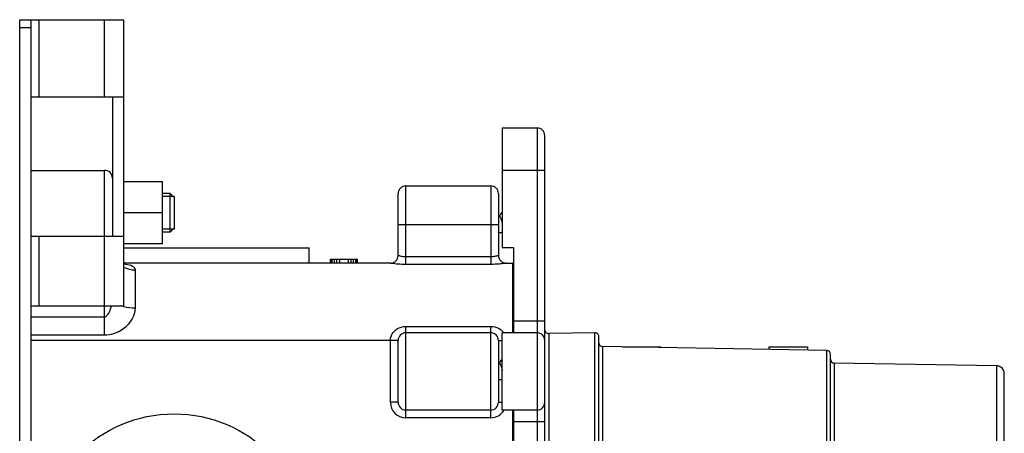
# Model space of a CAD drawing. Units: millimetres. Extents: x 2593 to 3101, y 76 to 621.
# Drawn here: x 2973 to 3101, y 525 to 578 of the extents above; entities that cross this region are included whole.
import ezdxf

# ---------------------------------------------------------------- set-up
doc = ezdxf.new("R2010")
doc.units = ezdxf.units.MM
doc.layers.add('OGGETTO', color=7, linetype='Continuous', lineweight=25)

msp = doc.modelspace()

# ---------------------------------------------------------------- linework, layer by layer
at = {"layer": 'OGGETTO'}
for p, q in [((2973.2, 163.24), (2973.2, 578.24)), ((2973.2, 578.24), (2986.7, 578.24)), ((2974.7, 163.24), (2974.7, 578.24)), ((2975.7, 578.24), (2975.7, 568.24)), ((2984.2, 568.24), (2984.2, 578.24)), ((2986.7, 541.24), (2986.7, 578.24)), ((2973.2, 577.24), (2974.7, 577.24)), ((2974.7, 568.24), (2986.7, 568.24)), ((2985.2, 568.24), (2985.2, 550.24)), ((3035.7, 564.24), (3035.7, 548.74)), ((3035.7, 564.24), (3040.2, 564.24)), ((3040.2, 564.24), (3040.2, 455.24)), ((3041.2, 456.24), (3041.2, 563.24)), ((2974.7, 558.75), (2984.2, 558.75)), ((2984.2, 537.47), (2984.2, 558.75)), ((3041.2, 558.74), (3035.7, 558.74)), ((2991.7, 557.25), (2986.7, 557.25)), ((2991.7, 549.25), (2991.7, 557.25)), ((3023.2, 546.57), (3023.2, 556.74)), ((3023.2, 556.74), (3034.2, 556.74)), ((3034.2, 556.74), (3034.2, 546.57)), ((2992.7, 555.75), (2991.7, 555.75)), ((2993.2, 555.38), (2991.7, 555.38)), ((2992.7, 550.75), (2992.7, 555.75)), ((2993.2, 555.25), (2992.7, 555.75)), ((2993.2, 555.38), (2993.2, 551.13)), ((3022.2, 547.74), (3022.2, 555.74)), ((3035.2, 555.74), (3035.2, 547.74)), ((2991.7, 553.25), (2986.7, 553.25)), ((3035.2, 552.78), (3035.34, 552.78)), ((3035.38, 552.92), (3035.3, 552.78)), ((2993.2, 551.13), (2991.7, 551.13)), ((2993.2, 551.25), (2992.7, 550.75)), ((3022.2, 551.74), (3035.2, 551.74)), ((2974.7, 550.24), (2986.7, 550.24)), ((2975.7, 550.24), (2975.7, 541.24)), ((2992.7, 550.75), (2991.7, 550.75)), ((3035.2, 550.67), (3035.22, 550.69)), ((3035.2, 550.69), (3035.7, 550.69)), ((2991.7, 549.25), (2986.7, 549.25)), ((2986.7, 548.74), (3010.7, 548.74)), ((3010.7, 546.74), (3010.7, 548.74)), ((3037.2, 548.74), (3035.7, 548.74)), ((3037.2, 537.74), (3037.2, 548.74)), ((3013.45, 546.74), (3013.45, 547.24)), ((3013.45, 547.24), (3016.95, 547.24)), ((3013.53, 546.74), (3013.53, 547.24)), ((3013.68, 546.74), (3013.68, 547.24)), ((3013.97, 546.74), (3013.97, 547.24)), ((3014.27, 546.74), (3014.27, 547.24)), ((3014.64, 546.74), (3014.64, 547.24)), ((3015.76, 546.74), (3015.76, 547.24)), ((3016.13, 546.74), (3016.13, 547.24)), ((3016.43, 546.74), (3016.43, 547.24)), ((3016.73, 546.74), (3016.73, 547.24)), ((3016.88, 546.74), (3016.88, 547.24)), ((3016.95, 546.74), (3016.95, 547.24)), ((3034.2, 547.56), (3023.2, 547.56)), ((3021.2, 546.74), (2986.7, 546.74)), ((2988.2, 540.92), (2988.2, 545.82)), ((3034.2, 546.57), (3023.2, 546.57)), ((3036.2, 546.74), (3036.19, 546.74)), ((3036.2, 546.74), (3037, 546.74)), ((3037, 546.74), (3037, 537.74)), ((2974.7, 541.24), (2986.7, 541.24)), ((2974.7, 539.8), (2984.2, 539.8)), ((3023.2, 526.74), (3023.2, 538.56)), ((3023.2, 538.56), (3034.2, 538.56)), ((3034.2, 526.74), (3034.2, 538.56)), ((3041.2, 539.24), (3037.2, 539.24)), ((2974.7, 537.47), (2984.2, 537.47)), ((3034.2, 537.74), (3023.2, 537.74)), ((3035.7, 527.74), (3035.7, 537.74)), ((3040.2, 537.74), (3035.7, 537.74)), ((3047.69, 537.73), (3041.71, 537.63)), ((3041.71, 537.63), (3041.71, 481.85)), ((3047.69, 481.75), (3047.69, 537.73)), ((3048.2, 482.25), (3048.2, 537.23)), ((3022.2, 536.74), (2974.7, 536.74)), ((3021.2, 528.74), (3021.2, 536.74)), ((3022.2, 528.74), (3022.2, 536.74)), ((3035.2, 536.74), (3035.2, 528.74)), ((3035.2, 536.74), (3035.7, 536.74)), ((3048.69, 535.95), (3048.69, 483.52)), ((3077.71, 535.45), (3048.69, 535.95)), ((3051.32, 535.91), (3056.2, 535.91)), ((3056.2, 535.91), (3056.2, 535.82)), ((3070.2, 535.92), (3070.2, 535.58)), ((3070.2, 535.92), (3075.2, 535.92)), ((3075.2, 535.92), (3075.2, 535.49)), ((3077.71, 484.03), (3077.71, 535.45)), ((3078.2, 484.53), (3078.2, 534.95)), ((3035.2, 533.78), (3035.34, 533.78)), ((3035.38, 533.92), (3035.3, 533.78)), ((3078.69, 533.82), (3078.69, 485.65)), ((3099.72, 533.46), (3078.69, 533.82)), ((3099.72, 486.02), (3099.72, 533.46)), ((3035.2, 531.67), (3035.22, 531.69)), ((3035.2, 531.69), (3035.7, 531.69)), ((3100.7, 487.02), (3100.7, 532.46)), ((3022.2, 528.74), (3021.2, 528.74)), ((3035.2, 528.74), (3035.7, 528.74)), ((3034.2, 527.74), (3023.2, 527.74)), ((3034.2, 526.74), (3023.2, 526.74)), ((3040.2, 527.74), (3035.7, 527.74)), ((3037, 527.74), (3037, 491.74)), ((3037.2, 491.74), (3037.2, 527.74)), ((3037.2, 526.24), (3041.2, 526.24))]:
    msp.add_line(p, q, dxfattribs=at)
for points in [[(3035.34, 552.78), (3035.37, 552.78), (3035.39, 552.76), (3035.42, 552.73), (3035.44, 552.69), (3035.47, 552.64), (3035.49, 552.58), (3035.52, 552.51), (3035.54, 552.43), (3035.57, 552.35), (3035.59, 552.26), (3035.62, 552.16), (3035.64, 552.06), (3035.67, 551.95), (3035.69, 551.85)], [(3035.52, 553.16), (3035.43, 553), (3035.38, 552.92)], [(3035.7, 553.21), (3035.7, 553.21), (3035.67, 553.23), (3035.64, 553.24), (3035.61, 553.24), (3035.58, 553.22), (3035.55, 553.2), (3035.53, 553.17), (3035.52, 553.16)], [(3035.52, 553.16), (3035.55, 553.19), (3035.57, 553.21), (3035.6, 553.21), (3035.62, 553.2), (3035.65, 553.17), (3035.67, 553.13), (3035.69, 553.07), (3035.7, 553.05)], [(3023.2, 547.56), (3023.07, 547.56), (3022.94, 547.57), (3022.81, 547.58), (3022.7, 547.6), (3022.59, 547.62), (3022.49, 547.65), (3022.41, 547.67), (3022.34, 547.69), (3022.28, 547.71), (3022.24, 547.73), (3022.21, 547.73), (3022.2, 547.74)], [(3035.14, 547.72), (3035.09, 547.7), (3035.02, 547.68), (3034.94, 547.66), (3034.85, 547.63), (3034.74, 547.61), (3034.62, 547.59), (3034.49, 547.57), (3034.35, 547.56), (3034.2, 547.56)], [(3035.2, 547.74), (3035.2, 547.74), (3035.14, 547.72)], [(2988.2, 545.82), (2988.17, 545.97), (2988.1, 546.11), (2987.97, 546.23), (2987.81, 546.33), (2987.61, 546.42), (2987.4, 546.49), (2987.17, 546.54), (2986.93, 546.58), (2986.7, 546.61)], [(2988.2, 545.82), (2987.81, 545.84), (2987.43, 545.91), (2987.05, 546.03), (2986.7, 546.19)], [(3023.2, 546.57), (3022.93, 546.57), (3022.67, 546.58), (3022.42, 546.6), (3022.19, 546.61), (3021.98, 546.63), (3021.79, 546.66), (3021.62, 546.68), (3021.48, 546.7), (3021.36, 546.71), (3021.27, 546.73), (3021.2, 546.74)], [(3036.19, 546.74), (3036.07, 546.72), (3035.97, 546.7), (3035.84, 546.68), (3035.68, 546.66), (3035.5, 546.64), (3035.28, 546.62), (3035.04, 546.6), (3034.77, 546.59), (3034.5, 546.58), (3034.2, 546.57)], [(2984.2, 539.8), (2984.27, 539.81), (2984.35, 539.84), (2984.43, 539.88), (2984.5, 539.95), (2984.58, 540.04), (2984.67, 540.15), (2984.74, 540.28), (2984.82, 540.44), (2984.9, 540.63), (2984.97, 540.83), (2985.04, 541.05), (2985.09, 541.24)], [(2984.2, 537.47), (2984.49, 537.47), (2984.78, 537.51), (2985.09, 537.57), (2985.41, 537.65), (2985.73, 537.77), (2986.05, 537.92), (2986.37, 538.1), (2986.69, 538.31), (2986.99, 538.56), (2987.28, 538.84), (2987.54, 539.16), (2987.77, 539.49), (2987.95, 539.84), (2988.09, 540.2), (2988.17, 540.56), (2988.2, 540.92)], [(2987.05, 541.02), (2986.7, 541.09), (2986.38, 541.18), (2986.23, 541.24)], [(2988.2, 540.92), (2987.81, 540.94), (2987.43, 540.97), (2987.05, 541.02)], [(3021.2, 536.74), (3021.22, 536.96), (3021.26, 537.18), (3021.33, 537.39), (3021.43, 537.59), (3021.56, 537.78), (3021.72, 537.96), (3021.91, 538.12), (3022.12, 538.27), (3022.36, 538.39), (3022.62, 538.48), (3022.9, 538.53), (3023.2, 538.56)], [(3034.2, 538.56), (3034.47, 538.54), (3034.73, 538.49), (3034.98, 538.41), (3035.21, 538.31), (3035.41, 538.19), (3035.59, 538.05), (3035.74, 537.9)], [(3035.74, 537.9), (3035.86, 537.75), (3035.87, 537.74)], [(3035.7, 534.21), (3035.7, 534.21), (3035.67, 534.23), (3035.64, 534.24), (3035.61, 534.24), (3035.58, 534.22), (3035.55, 534.2), (3035.53, 534.17), (3035.52, 534.16)], [(3035.34, 533.78), (3035.37, 533.78), (3035.39, 533.76), (3035.42, 533.73), (3035.44, 533.69), (3035.47, 533.64), (3035.49, 533.58), (3035.52, 533.51), (3035.54, 533.43), (3035.57, 533.35), (3035.59, 533.26), (3035.62, 533.16), (3035.64, 533.06), (3035.67, 532.95), (3035.69, 532.85)], [(3035.52, 534.16), (3035.43, 534), (3035.38, 533.92)], [(3035.52, 534.16), (3035.55, 534.19), (3035.57, 534.21), (3035.6, 534.21), (3035.62, 534.2), (3035.65, 534.17), (3035.67, 534.13), (3035.69, 534.07), (3035.7, 534.05)]]:
    msp.add_lwpolyline(points, dxfattribs=at)
msp.add_circle((2993.2, 509.74), 17.5, dxfattribs=at)
for centre, radius, start, end in [((3040.2, 563.24), 1, 0, 90), ((2984.2, 557.75), 1, 0, 90), ((3023.2, 555.74), 1, 90, 180), ((3034.2, 555.74), 1, 0, 90), ((3021.2, 547.74), 1, 270, 0), ((3036.2, 547.74), 1, 180, 270), ((3037, 546.54), 0.2, 0, 90), ((3041.7, 538.13), 0.5, 180, 271), ((3023.2, 536.74), 1, 90, 180), ((3034.2, 536.74), 1, 0, 90), ((3040.2, 536.74), 1, 0, 90), ((3047.7, 537.23), 0.5, 0, 91), ((3048.7, 536.45), 0.5, 180, 269), ((3077.7, 534.95), 0.5, 0, 89), ((3078.7, 534.32), 0.5, 180, 269), ((3099.7, 532.46), 1, 0, 89), ((3023.2, 528.74), 2, 180, 270), ((3023.2, 528.74), 1, 180, 270), ((3034.2, 528.74), 1, 270, 0), ((3040.2, 528.74), 1, 270, 0), ((3034.2, 528.74), 2, 270, 329.9982)]:
    msp.add_arc(centre, radius, start, end, dxfattribs=at)

doc.saveas('drawing.dxf')
